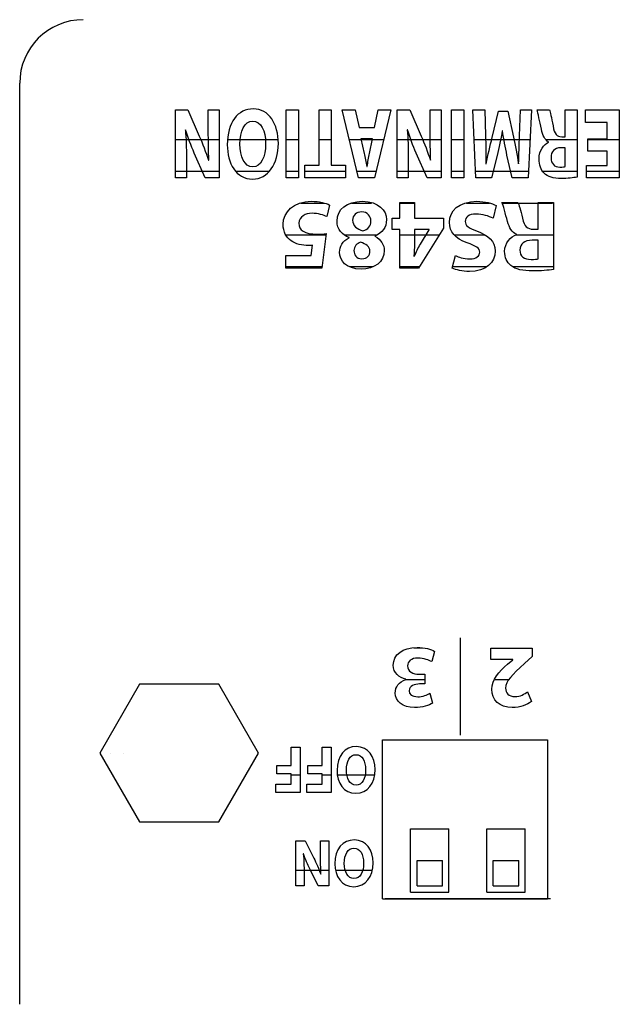
# Model space of a CAD drawing. Extents: x 1493 to 2026, y 480 to 1176.
# Drawn here: x 1877 to 1877, y 960 to 960 of the extents above; entities that cross this region are included whole.
import ezdxf

# ---------------------------------------------------------------- set-up
doc = ezdxf.new("R2010")
doc.units = 0
doc.header["$MEASUREMENT"] = 0
doc.layers.add('001', color=7, linetype='CONTINUOUS')

msp = doc.modelspace()

# ---------------------------------------------------------------- linework, layer by layer
at = {"layer": '001'}
for p, q in [((1876.518117, 959.848046), (1876.518117, 959.869618)), ((1876.524361, 959.868991), (1876.524643, 959.868991)), ((1876.524361, 959.867399), (1876.524361, 959.868991)), ((1876.524643, 959.868991), (1876.524643, 959.867399)), ((1876.525133, 959.868991), (1876.525415, 959.868991)), ((1876.525133, 959.867701), (1876.525133, 959.868991)), ((1876.525415, 959.868991), (1876.525415, 959.867701)), ((1876.525669, 959.868991), (1876.525972, 959.868991)), ((1876.526055, 959.867399), (1876.525669, 959.868991)), ((1876.525972, 959.868991), (1876.526068, 959.868582)), ((1876.526805, 959.868991), (1876.526424, 959.867399)), ((1876.526424, 959.868582), (1876.526513, 959.868991)), ((1876.526513, 959.868991), (1876.526805, 959.868991)), ((1876.528233, 959.868991), (1876.528515, 959.868991)), ((1876.528233, 959.867399), (1876.528233, 959.868991)), ((1876.528515, 959.868991), (1876.528515, 959.867399)), ((1876.531365, 959.868991), (1876.532159, 959.868991)), ((1876.531365, 959.868696), (1876.531365, 959.868991)), ((1876.532159, 959.868991), (1876.532159, 959.867399)), ((1876.531877, 959.868696), (1876.531365, 959.868696)), ((1876.531877, 959.868318), (1876.531877, 959.868696)), ((1876.526068, 959.868582), (1876.526424, 959.868582)), ((1876.521762, 959.868298), (1876.522792, 959.868298)), ((1876.522993, 959.868298), (1876.524163, 959.868298)), ((1876.524361, 959.868298), (1876.524643, 959.868298)), ((1876.525133, 959.868298), (1876.525415, 959.868298)), ((1876.525837, 959.868298), (1876.526639, 959.868298)), ((1876.526958, 959.868298), (1876.527989, 959.868298)), ((1876.528233, 959.868298), (1876.528515, 959.868298)), ((1876.528762, 959.868298), (1876.530071, 959.868298)), ((1876.53044, 959.868298), (1876.531173, 959.868298)), ((1876.531419, 959.868025), (1876.531419, 959.868318)), ((1876.531419, 959.868318), (1876.531877, 959.868318)), ((1876.531419, 959.868298), (1876.532159, 959.868298)), ((1876.531877, 959.868025), (1876.531419, 959.868025)), ((1876.531877, 959.867694), (1876.531877, 959.868025)), ((1876.524793, 959.867701), (1876.525133, 959.867701)), ((1876.524793, 959.867399), (1876.524793, 959.867701)), ((1876.525415, 959.867701), (1876.52575, 959.867701)), ((1876.52575, 959.867701), (1876.52575, 959.867399)), ((1876.531391, 959.867694), (1876.531877, 959.867694)), ((1876.531391, 959.867399), (1876.531391, 959.867694)), ((1876.521762, 959.867555), (1876.522792, 959.867555)), ((1876.523189, 959.867555), (1876.523948, 959.867555)), ((1876.524361, 959.867555), (1876.524643, 959.867555)), ((1876.524793, 959.867555), (1876.52575, 959.867555)), ((1876.526017, 959.867555), (1876.526461, 959.867555)), ((1876.526958, 959.867555), (1876.527989, 959.867555)), ((1876.528233, 959.867555), (1876.528515, 959.867555)), ((1876.528794, 959.867555), (1876.530034, 959.867555)), ((1876.530362, 959.867555), (1876.531173, 959.867555)), ((1876.531391, 959.867555), (1876.532159, 959.867555)), ((1876.524643, 959.867399), (1876.524361, 959.867399)), ((1876.52575, 959.867399), (1876.524793, 959.867399)), ((1876.526424, 959.867399), (1876.526055, 959.867399)), ((1876.528515, 959.867399), (1876.528233, 959.867399)), ((1876.532159, 959.867399), (1876.531391, 959.867399)), ((1876.524701, 959.866811), (1876.525247, 959.866811)), ((1876.525887, 959.866811), (1876.526356, 959.866811)), ((1876.52702, 959.866826), (1876.52736, 959.866826)), ((1876.52702, 959.86646), (1876.52702, 959.866826)), ((1876.52702, 959.866811), (1876.52736, 959.866811)), ((1876.52736, 959.866826), (1876.52736, 959.86646)), ((1876.528583, 959.866811), (1876.529118, 959.866811)), ((1876.529418, 959.866811), (1876.530592, 959.866811)), ((1876.526836, 959.86646), (1876.52702, 959.86646)), ((1876.526836, 959.866191), (1876.526836, 959.86646)), ((1876.52736, 959.86646), (1876.52804, 959.86646)), ((1876.52804, 959.86646), (1876.52804, 959.866226)), ((1876.52702, 959.866191), (1876.526836, 959.866191)), ((1876.52702, 959.86529), (1876.52702, 959.866191)), ((1876.52804, 959.866226), (1876.527459, 959.86529)), ((1876.524351, 959.866067), (1876.525283, 959.866067)), ((1876.525715, 959.866067), (1876.526486, 959.866067)), ((1876.52702, 959.866067), (1876.527941, 959.866067)), ((1876.528302, 959.866067), (1876.529005, 959.866067)), ((1876.52974, 959.866067), (1876.530615, 959.866067)), ((1876.524349, 959.865323), (1876.525182, 959.865323)), ((1876.525845, 959.865323), (1876.526377, 959.865323)), ((1876.52702, 959.865323), (1876.527479, 959.865323)), ((1876.527459, 959.86529), (1876.52702, 959.86529)), ((1876.528255, 959.865323), (1876.529059, 959.865323)), ((1876.52966, 959.865323), (1876.530615, 959.865323)), ((1876.528439, 959.854348), (1876.528439, 959.85663)), ((1876.527347, 959.856396), (1876.52755, 959.856396)), ((1876.520925, 959.855541), (1876.519995, 959.853931)), ((1876.522784, 959.855541), (1876.520925, 959.855541)), ((1876.523713, 959.853931), (1876.522784, 959.855541)), ((1876.527161, 959.855652), (1876.527604, 959.855652)), ((1876.529242, 959.855652), (1876.529579, 959.855652)), ((1876.526613, 959.854236), (1876.53048, 959.854236)), ((1876.526613, 959.850518), (1876.526613, 959.854236)), ((1876.53048, 959.854236), (1876.53048, 959.850518)), ((1876.519995, 959.853931), (1876.520925, 959.852321)), ((1876.522784, 959.852321), (1876.523713, 959.853931)), ((1876.524474, 959.854065), (1876.524685, 959.854065)), ((1876.524474, 959.853638), (1876.524474, 959.854065)), ((1876.524685, 959.854065), (1876.524685, 959.853004)), ((1876.525199, 959.854065), (1876.52541, 959.854065)), ((1876.525199, 959.853638), (1876.525199, 959.854065)), ((1876.52541, 959.854065), (1876.52541, 959.853004)), ((1876.52414, 959.853638), (1876.524474, 959.853638)), ((1876.52414, 959.853443), (1876.52414, 959.853638)), ((1876.524866, 959.853638), (1876.525199, 959.853638)), ((1876.524866, 959.853443), (1876.524866, 959.853638)), ((1876.524474, 959.853443), (1876.52414, 959.853443)), ((1876.524474, 959.853201), (1876.524474, 959.853443)), ((1876.524474, 959.85342), (1876.524685, 959.85342)), ((1876.525199, 959.853443), (1876.524866, 959.853443)), ((1876.525199, 959.853201), (1876.525199, 959.853443)), ((1876.525199, 959.85342), (1876.52541, 959.85342)), ((1876.525562, 959.85342), (1876.526423, 959.85342)), ((1876.524117, 959.853201), (1876.524474, 959.853201)), ((1876.524117, 959.853004), (1876.524117, 959.853201)), ((1876.524843, 959.853201), (1876.525199, 959.853201)), ((1876.524843, 959.853004), (1876.524843, 959.853201)), ((1876.524685, 959.853004), (1876.524117, 959.853004)), ((1876.52541, 959.853004), (1876.524843, 959.853004)), ((1876.520925, 959.852321), (1876.522784, 959.852321)), ((1876.524583, 959.851188), (1876.525358, 959.851188)), ((1876.525516, 959.851188), (1876.526372, 959.851188)), ((1876.526613, 959.850518), (1876.53048, 959.850518))]:
    msp.add_line(p, q, dxfattribs=at)
for points in [[(1876.527273, 959.852159), (1876.528166, 959.852159)], [(1876.527273, 959.850671), (1876.527273, 959.852159)], [(1876.528166, 959.850671), (1876.528166, 959.852159)], [(1876.529059, 959.852159), (1876.529951, 959.852159)], [(1876.529059, 959.850671), (1876.529059, 959.852159)], [(1876.529951, 959.850671), (1876.529951, 959.852159)], [(1876.527422, 959.851415), (1876.528017, 959.851415)], [(1876.527422, 959.85082), (1876.527422, 959.851415)], [(1876.528017, 959.85082), (1876.528017, 959.851415)], [(1876.529207, 959.851415), (1876.529803, 959.851415)], [(1876.529207, 959.85082), (1876.529207, 959.851415)], [(1876.529803, 959.85082), (1876.529803, 959.851415)], [(1876.527273, 959.850671), (1876.528166, 959.850671)], [(1876.527422, 959.85082), (1876.528017, 959.85082)], [(1876.529059, 959.850671), (1876.529951, 959.850671)], [(1876.529207, 959.85082), (1876.529803, 959.85082)], [(1876.526678, 959.850522), (1876.530546, 959.850522)]]:
    msp.add_lwpolyline(points, dxfattribs=at)
for points in [[(1876.519605, 959.871105), (1876.518783, 959.871105), (1876.518117, 959.87044), (1876.518117, 959.869618)], [(1876.521762, 959.868991), (1876.521762, 959.868991), (1876.522058, 959.868991), (1876.522058, 959.868991)], [(1876.521762, 959.867399), (1876.521762, 959.867399), (1876.521762, 959.868991), (1876.521762, 959.868991)], [(1876.522058, 959.868991), (1876.522058, 959.868991), (1876.522323, 959.868377), (1876.522323, 959.868377)], [(1876.522534, 959.868991), (1876.522534, 959.868991), (1876.522792, 959.868991), (1876.522792, 959.868991)], [(1876.522534, 959.868511), (1876.522534, 959.868511), (1876.522534, 959.868991), (1876.522534, 959.868991)], [(1876.522792, 959.868991), (1876.522792, 959.868991), (1876.522792, 959.867399), (1876.522792, 959.867399)], [(1876.526958, 959.868991), (1876.526958, 959.868991), (1876.527254, 959.868991), (1876.527254, 959.868991)], [(1876.526958, 959.867399), (1876.526958, 959.867399), (1876.526958, 959.868991), (1876.526958, 959.868991)], [(1876.527254, 959.868991), (1876.527254, 959.868991), (1876.52752, 959.868377), (1876.52752, 959.868377)], [(1876.52773, 959.868991), (1876.52773, 959.868991), (1876.527989, 959.868991), (1876.527989, 959.868991)], [(1876.52773, 959.868511), (1876.52773, 959.868511), (1876.52773, 959.868991), (1876.52773, 959.868991)], [(1876.527989, 959.868991), (1876.527989, 959.868991), (1876.527989, 959.867399), (1876.527989, 959.867399)], [(1876.528732, 959.868991), (1876.528732, 959.868991), (1876.529007, 959.868991), (1876.529007, 959.868991)], [(1876.5288, 959.867399), (1876.5288, 959.867399), (1876.528732, 959.868991), (1876.528732, 959.868991)], [(1876.529007, 959.868991), (1876.529007, 959.868991), (1876.529026, 959.868382), (1876.529026, 959.868382)], [(1876.529181, 959.868344), (1876.529181, 959.868344), (1876.529332, 959.868965), (1876.529332, 959.868965)], [(1876.529332, 959.868965), (1876.529332, 959.868965), (1876.529552, 959.868965), (1876.529552, 959.868965)], [(1876.529552, 959.868965), (1876.529552, 959.868965), (1876.529684, 959.868351), (1876.529684, 959.868351)], [(1876.529823, 959.868386), (1876.529823, 959.868386), (1876.529845, 959.868991), (1876.529845, 959.868991)], [(1876.529845, 959.868991), (1876.529845, 959.868991), (1876.530105, 959.868991), (1876.530105, 959.868991)], [(1876.530105, 959.868991), (1876.530105, 959.868991), (1876.530026, 959.867399), (1876.530026, 959.867399)], [(1876.530233, 959.868991), (1876.530233, 959.868991), (1876.530521, 959.868991), (1876.530521, 959.868991)], [(1876.530335, 959.868542), (1876.530296, 959.868722), (1876.530257, 959.868929), (1876.530233, 959.868991)], [(1876.530521, 959.868991), (1876.530542, 959.868944), (1876.530571, 959.868816), (1876.530608, 959.86862)], [(1876.530894, 959.868991), (1876.530894, 959.868991), (1876.531173, 959.868991), (1876.531173, 959.868991)], [(1876.530894, 959.868365), (1876.530894, 959.868365), (1876.530894, 959.868991), (1876.530894, 959.868991)], [(1876.531173, 959.868991), (1876.531173, 959.868991), (1876.531173, 959.86742), (1876.531173, 959.86742)], [(1876.530608, 959.86862), (1876.530641, 959.868421), (1876.530695, 959.868367), (1876.53081, 959.868365)], [(1876.521997, 959.868528), (1876.522015, 959.868318), (1876.522021, 959.868103), (1876.522021, 959.867862)], [(1876.522002, 959.868528), (1876.522002, 959.868528), (1876.521997, 959.868528), (1876.521997, 959.868528)], [(1876.522205, 959.867982), (1876.522131, 959.86815), (1876.522058, 959.868348), (1876.522002, 959.868528)], [(1876.522545, 959.867817), (1876.522538, 959.868027), (1876.522534, 959.868252), (1876.522534, 959.868511)], [(1876.527193, 959.868528), (1876.527211, 959.868318), (1876.527217, 959.868103), (1876.527217, 959.867862)], [(1876.527198, 959.868528), (1876.527198, 959.868528), (1876.527193, 959.868528), (1876.527193, 959.868528)], [(1876.527401, 959.867982), (1876.527328, 959.86815), (1876.527254, 959.868348), (1876.527198, 959.868528)], [(1876.527741, 959.867817), (1876.527734, 959.868027), (1876.52773, 959.868252), (1876.52773, 959.868511)], [(1876.529026, 959.868382), (1876.529031, 959.86819), (1876.529037, 959.867958), (1876.529037, 959.867727)], [(1876.529419, 959.868499), (1876.529384, 959.868315), (1876.529341, 959.868105), (1876.529301, 959.867928)], [(1876.529424, 959.868499), (1876.529424, 959.868499), (1876.529419, 959.868499), (1876.529419, 959.868499)], [(1876.529529, 959.86793), (1876.529491, 959.868112), (1876.529452, 959.868313), (1876.529424, 959.868499)], [(1876.529801, 959.867727), (1876.529808, 959.867942), (1876.529814, 959.868188), (1876.529823, 959.868386)], [(1876.530501, 959.868244), (1876.530414, 959.868289), (1876.530366, 959.868396), (1876.530335, 959.868542)], [(1876.522323, 959.868377), (1876.522397, 959.868206), (1876.522478, 959.868001), (1876.522539, 959.867814)], [(1876.526383, 959.868313), (1876.526383, 959.868313), (1876.526108, 959.868313), (1876.526108, 959.868313)], [(1876.526108, 959.868313), (1876.526108, 959.868313), (1876.526186, 959.867975), (1876.526186, 959.867975)], [(1876.52631, 959.867975), (1876.52631, 959.867975), (1876.526383, 959.868313), (1876.526383, 959.868313)], [(1876.52752, 959.868377), (1876.527593, 959.868206), (1876.527675, 959.868001), (1876.527736, 959.867814)], [(1876.529042, 959.867727), (1876.529081, 959.86793), (1876.529133, 959.868157), (1876.529181, 959.868344)], [(1876.529684, 959.868351), (1876.529725, 959.868162), (1876.529767, 959.867935), (1876.529797, 959.867727)], [(1876.530501, 959.868237), (1876.530501, 959.868237), (1876.530501, 959.868244), (1876.530501, 959.868244)], [(1876.53081, 959.868365), (1876.53081, 959.868365), (1876.530894, 959.868365), (1876.530894, 959.868365)], [(1876.522464, 959.867399), (1876.522464, 959.867399), (1876.522205, 959.867982), (1876.522205, 959.867982)], [(1876.526186, 959.867975), (1876.526208, 959.86788), (1876.52623, 959.867762), (1876.526249, 959.867668)], [(1876.526253, 959.867668), (1876.526271, 959.867762), (1876.526289, 959.867883), (1876.52631, 959.867975)], [(1876.52766, 959.867399), (1876.52766, 959.867399), (1876.527401, 959.867982), (1876.527401, 959.867982)], [(1876.529301, 959.867928), (1876.529301, 959.867928), (1876.529167, 959.867399), (1876.529167, 959.867399)], [(1876.529651, 959.867399), (1876.529651, 959.867399), (1876.529529, 959.86793), (1876.529529, 959.86793)], [(1876.530894, 959.868105), (1876.530894, 959.868105), (1876.530784, 959.868105), (1876.530784, 959.868105)], [(1876.530894, 959.867665), (1876.530894, 959.867665), (1876.530894, 959.868105), (1876.530894, 959.868105)], [(1876.522021, 959.867862), (1876.522021, 959.867862), (1876.522021, 959.867399), (1876.522021, 959.867399)], [(1876.522539, 959.867814), (1876.522539, 959.867814), (1876.522545, 959.867817), (1876.522545, 959.867817)], [(1876.527217, 959.867862), (1876.527217, 959.867862), (1876.527217, 959.867399), (1876.527217, 959.867399)], [(1876.527736, 959.867814), (1876.527736, 959.867814), (1876.527741, 959.867817), (1876.527741, 959.867817)], [(1876.529037, 959.867727), (1876.529037, 959.867727), (1876.529042, 959.867727), (1876.529042, 959.867727)], [(1876.529797, 959.867727), (1876.529797, 959.867727), (1876.529801, 959.867727), (1876.529801, 959.867727)], [(1876.526249, 959.867668), (1876.526249, 959.867668), (1876.526253, 959.867668), (1876.526253, 959.867668)], [(1876.530767, 959.867654), (1876.530835, 959.867654), (1876.530874, 959.867661), (1876.530894, 959.867665)], [(1876.522021, 959.867399), (1876.522021, 959.867399), (1876.521762, 959.867399), (1876.521762, 959.867399)], [(1876.522792, 959.867399), (1876.522792, 959.867399), (1876.522464, 959.867399), (1876.522464, 959.867399)], [(1876.527217, 959.867399), (1876.527217, 959.867399), (1876.526958, 959.867399), (1876.526958, 959.867399)], [(1876.527989, 959.867399), (1876.527989, 959.867399), (1876.52766, 959.867399), (1876.52766, 959.867399)], [(1876.529167, 959.867399), (1876.529167, 959.867399), (1876.5288, 959.867399), (1876.5288, 959.867399)], [(1876.530026, 959.867399), (1876.530026, 959.867399), (1876.529651, 959.867399), (1876.529651, 959.867399)], [(1876.529412, 959.866826), (1876.529412, 959.866826), (1876.529781, 959.866826), (1876.529781, 959.866826)], [(1876.529542, 959.866377), (1876.529492, 959.866557), (1876.529443, 959.866765), (1876.529412, 959.866826)], [(1876.529781, 959.866826), (1876.529807, 959.866779), (1876.529845, 959.866651), (1876.529892, 959.866455)], [(1876.530258, 959.866826), (1876.530258, 959.866826), (1876.530615, 959.866826), (1876.530615, 959.866826)], [(1876.530258, 959.8662), (1876.530258, 959.8662), (1876.530258, 959.866826), (1876.530258, 959.866826)], [(1876.530615, 959.866826), (1876.530615, 959.866826), (1876.530615, 959.865255), (1876.530615, 959.865255)], [(1876.525374, 959.866765), (1876.525374, 959.866765), (1876.52531, 959.866495), (1876.52531, 959.866495)], [(1876.529276, 959.866753), (1876.529276, 959.866753), (1876.529202, 959.866455), (1876.529202, 959.866455)], [(1876.525914, 959.866413), (1876.525914, 959.866278), (1876.526014, 959.866198), (1876.526156, 959.86616)], [(1876.526156, 959.86616), (1876.526274, 959.866193), (1876.526342, 959.866278), (1876.526342, 959.866389)], [(1876.529755, 959.86608), (1876.529644, 959.866124), (1876.529582, 959.866231), (1876.529542, 959.866377)], [(1876.529892, 959.866455), (1876.529934, 959.866257), (1876.530003, 959.866202), (1876.53015, 959.8662)], [(1876.525296, 959.866096), (1876.525296, 959.866096), (1876.525194, 959.86529), (1876.525194, 959.86529)], [(1876.527705, 959.866191), (1876.527705, 959.866191), (1876.52736, 959.866191), (1876.52736, 959.866191)], [(1876.52736, 959.866191), (1876.52736, 959.866191), (1876.52736, 959.86585), (1876.52736, 959.86585)], [(1876.5275, 959.86585), (1876.5275, 959.86585), (1876.527705, 959.866186), (1876.527705, 959.866186)], [(1876.527705, 959.866186), (1876.527705, 959.866186), (1876.527705, 959.866191), (1876.527705, 959.866191)], [(1876.529755, 959.866072), (1876.529755, 959.866072), (1876.529755, 959.86608), (1876.529755, 959.86608)], [(1876.53015, 959.8662), (1876.53015, 959.8662), (1876.530258, 959.8662), (1876.530258, 959.8662)], [(1876.525829, 959.865997), (1876.525829, 959.865997), (1876.525829, 959.866004), (1876.525829, 959.866004)], [(1876.526319, 959.865685), (1876.526319, 959.865789), (1876.526224, 959.865855), (1876.526101, 959.865893)], [(1876.526434, 959.866039), (1876.526434, 959.866039), (1876.526434, 959.866032), (1876.526434, 959.866032)], [(1876.52736, 959.86585), (1876.52736, 959.865758), (1876.527355, 959.865664), (1876.527348, 959.865564)], [(1876.527358, 959.865564), (1876.527407, 959.865664), (1876.527447, 959.865753), (1876.5275, 959.86585)], [(1876.530258, 959.86594), (1876.530258, 959.86594), (1876.530116, 959.86594), (1876.530116, 959.86594)], [(1876.530258, 959.865501), (1876.530258, 959.865501), (1876.530258, 959.86594), (1876.530258, 959.86594)], [(1876.524944, 959.865586), (1876.524944, 959.865586), (1876.524977, 959.865822), (1876.524977, 959.865822)], [(1876.524349, 959.86529), (1876.524349, 959.86529), (1876.524349, 959.865586), (1876.524349, 959.865586)], [(1876.524349, 959.865586), (1876.524349, 959.865586), (1876.524944, 959.865586), (1876.524944, 959.865586)], [(1876.527348, 959.865564), (1876.527348, 959.865564), (1876.527358, 959.865564), (1876.527358, 959.865564)], [(1876.528246, 959.865288), (1876.528246, 959.865288), (1876.528326, 959.865579), (1876.528326, 959.865579)], [(1876.530095, 959.865489), (1876.530182, 959.865489), (1876.530232, 959.865496), (1876.530258, 959.865501)], [(1876.525194, 959.86529), (1876.525194, 959.86529), (1876.524349, 959.86529), (1876.524349, 959.86529)], [(1876.52783, 959.85631), (1876.52783, 959.85631), (1876.527765, 959.856071), (1876.527765, 959.856071)], [(1876.529151, 959.856383), (1876.529151, 959.856383), (1876.530118, 959.856383), (1876.530118, 959.856383)], [(1876.529151, 959.856121), (1876.529151, 959.856121), (1876.529151, 959.856383), (1876.529151, 959.856383)], [(1876.530118, 959.85619), (1876.530118, 959.85619), (1876.529942, 959.856031), (1876.529942, 959.856031)], [(1876.530118, 959.856383), (1876.530118, 959.856383), (1876.530118, 959.85619), (1876.530118, 959.85619)], [(1876.529665, 959.856121), (1876.529665, 959.856121), (1876.529151, 959.856121), (1876.529151, 959.856121)], [(1876.529942, 959.856031), (1876.529644, 959.855764), (1876.529499, 959.855611), (1876.529495, 959.855452)], [(1876.529539, 959.856012), (1876.529539, 959.856012), (1876.529665, 959.856117), (1876.529665, 959.856117)], [(1876.529665, 959.856117), (1876.529665, 959.856117), (1876.529665, 959.856121), (1876.529665, 959.856121)], [(1876.527473, 959.855777), (1876.527473, 959.855777), (1876.527604, 959.855777), (1876.527604, 959.855777)], [(1876.527604, 959.855777), (1876.527604, 959.855777), (1876.527604, 959.855548), (1876.527604, 959.855548)], [(1876.527163, 959.855653), (1876.527163, 959.855653), (1876.527163, 959.855657), (1876.527163, 959.855657)], [(1876.527604, 959.855548), (1876.527604, 959.855548), (1876.52748, 959.855548), (1876.52748, 959.855548)], [(1876.527723, 959.85533), (1876.527723, 959.85533), (1876.527788, 959.855099), (1876.527788, 959.855099)], [(1876.530011, 959.855366), (1876.530011, 959.855366), (1876.530101, 959.855137), (1876.530101, 959.855137)], [(1876.520244, 959.853931), (1876.520244, 959.853931), (1876.520244, 959.853931), (1876.520244, 959.853931)], [(1876.520244, 959.853931), (1876.520244, 959.853931), (1876.520244, 959.853931), (1876.520244, 959.853931)], [(1876.520553, 959.853931), (1876.520553, 959.853931), (1876.520553, 959.853931), (1876.520553, 959.853931)], [(1876.520553, 959.853931), (1876.520553, 959.853931), (1876.520553, 959.853931), (1876.520553, 959.853931)], [(1876.524583, 959.851878), (1876.524583, 959.851878), (1876.524805, 959.851878), (1876.524805, 959.851878)], [(1876.524583, 959.850817), (1876.524583, 959.850817), (1876.524583, 959.851878), (1876.524583, 959.851878)], [(1876.524805, 959.851878), (1876.524805, 959.851878), (1876.525005, 959.851469), (1876.525005, 959.851469)], [(1876.525163, 959.851878), (1876.525163, 959.851878), (1876.525358, 959.851878), (1876.525358, 959.851878)], [(1876.525163, 959.851559), (1876.525163, 959.851559), (1876.525163, 959.851878), (1876.525163, 959.851878)], [(1876.525358, 959.851878), (1876.525358, 959.851878), (1876.525358, 959.850817), (1876.525358, 959.850817)], [(1876.524759, 959.85157), (1876.524773, 959.85143), (1876.524777, 959.851286), (1876.524777, 959.851126)], [(1876.524763, 959.85157), (1876.524763, 959.85157), (1876.524759, 959.85157), (1876.524759, 959.85157)], [(1876.524916, 959.851206), (1876.52486, 959.851318), (1876.524805, 959.85145), (1876.524763, 959.85157)], [(1876.525172, 959.851096), (1876.525166, 959.851236), (1876.525163, 959.851385), (1876.525163, 959.851559)], [(1876.525005, 959.851469), (1876.525061, 959.851356), (1876.525122, 959.851219), (1876.525167, 959.851094)], [(1876.524777, 959.851126), (1876.524777, 959.851126), (1876.524777, 959.850817), (1876.524777, 959.850817)], [(1876.52511, 959.850817), (1876.52511, 959.850817), (1876.524916, 959.851206), (1876.524916, 959.851206)], [(1876.525167, 959.851094), (1876.525167, 959.851094), (1876.525172, 959.851096), (1876.525172, 959.851096)], [(1876.524777, 959.850817), (1876.524777, 959.850817), (1876.524583, 959.850817), (1876.524583, 959.850817)], [(1876.525358, 959.850817), (1876.525358, 959.850817), (1876.52511, 959.850817), (1876.52511, 959.850817)]]:
    msp.add_open_spline(points, degree=3, dxfattribs=at)
for points, knots in [([(1876.522978, 959.868178), (1876.522978, 959.8687), (1876.523225, 959.869017), (1876.523589, 959.869017), (1876.523958, 959.869017), (1876.524174, 959.86866), (1876.524174, 959.868206), (1876.524174, 959.867729), (1876.523936, 959.867373), (1876.523568, 959.867373), (1876.523186, 959.867373), (1876.522978, 959.867739), (1876.522978, 959.868178)], [0, 0, 0, 0, 1, 1, 1, 2, 2, 2, 3, 3, 3, 4, 4, 4, 4]), ([(1876.523877, 959.8682), (1876.523877, 959.868511), (1876.523762, 959.868731), (1876.523574, 959.868731), (1876.523384, 959.868731), (1876.523275, 959.868499), (1876.523275, 959.86819), (1876.523275, 959.867904), (1876.523382, 959.867659), (1876.523576, 959.867659), (1876.523766, 959.867659), (1876.523877, 959.86789), (1876.523877, 959.8682)], [0, 0, 0, 0, 1, 1, 1, 2, 2, 2, 3, 3, 3, 4, 4, 4, 4]), ([(1876.530396, 959.867512), (1876.530322, 959.867588), (1876.530281, 959.867699), (1876.530281, 959.867845), (1876.530281, 959.868048), (1876.530394, 959.868188), (1876.530501, 959.868237)], [2, 2, 2, 2, 3, 3, 3, 4, 4, 4, 4]), ([(1876.530784, 959.868105), (1876.530643, 959.868105), (1876.53056, 959.868015), (1876.53056, 959.867876), (1876.53056, 959.867729), (1876.530638, 959.867656), (1876.530767, 959.867654)], [1, 1, 1, 1, 2, 2, 2, 3, 3, 3, 3]), ([(1876.531173, 959.86742), (1876.531083, 959.867401), (1876.530948, 959.867387), (1876.530798, 959.867387), (1876.530614, 959.867387), (1876.530485, 959.867422), (1876.530396, 959.867512)], [0, 0, 0, 0, 1, 1, 1, 2, 2, 2, 2]), ([(1876.524474, 959.865928), (1876.524358, 959.866006), (1876.524287, 959.866134), (1876.524287, 959.866313), (1876.524287, 959.866599), (1876.524533, 959.866852), (1876.524946, 959.866852), (1876.525133, 959.866852), (1876.525289, 959.866809), (1876.525374, 959.866765)], [4, 4, 4, 4, 5, 5, 5, 6, 6, 6, 7, 7, 7, 7]), ([(1876.525829, 959.866004), (1876.52568, 959.866061), (1876.525548, 959.866188), (1876.525548, 959.866387), (1876.525548, 959.866665), (1876.525782, 959.866852), (1876.526139, 959.866852), (1876.526529, 959.866852), (1876.526708, 959.866632), (1876.526708, 959.866425), (1876.526708, 959.86624), (1876.526602, 959.866113), (1876.526434, 959.866039)], [5, 5, 5, 5, 6, 6, 6, 7, 7, 7, 8, 8, 8, 9, 9, 9, 9]), ([(1876.528595, 959.865881), (1876.528314, 959.865985), (1876.528182, 959.866131), (1876.528182, 959.866356), (1876.528182, 959.866623), (1876.528387, 959.866852), (1876.528825, 959.866852), (1876.529007, 959.866852), (1876.529186, 959.866803), (1876.529276, 959.866753)], [10, 10, 10, 10, 11, 11, 11, 12, 12, 12, 13, 13, 13, 13]), ([(1876.52531, 959.866495), (1876.525242, 959.866528), (1876.525102, 959.866571), (1876.524963, 959.866571), (1876.524814, 959.866571), (1876.524656, 959.8665), (1876.524656, 959.866337), (1876.524656, 959.866179), (1876.524781, 959.866082), (1876.525088, 959.866082), (1876.525173, 959.866082), (1876.525232, 959.866087), (1876.525296, 959.866096)], [8, 8, 8, 8, 9, 9, 9, 10, 10, 10, 11, 11, 11, 12, 12, 12, 12]), ([(1876.526342, 959.866389), (1876.526345, 959.8665), (1876.526259, 959.866604), (1876.526125, 959.866604), (1876.525997, 959.866604), (1876.525914, 959.866521), (1876.525914, 959.866413)], [2, 2, 2, 2, 3, 3, 3, 4, 4, 4, 4]), ([(1876.529202, 959.866455), (1876.529105, 959.866505), (1876.528957, 959.866554), (1876.528803, 959.866554), (1876.528638, 959.866554), (1876.52855, 959.866486), (1876.52855, 959.866382), (1876.52855, 959.866283), (1876.528626, 959.866226), (1876.528817, 959.866157)], [0, 0, 0, 0, 1, 1, 1, 2, 2, 2, 3, 3, 3, 3]), ([(1876.528817, 959.866157), (1876.529082, 959.866065), (1876.529255, 959.865919), (1876.529255, 959.865687), (1876.529255, 959.865416), (1876.529028, 959.865208), (1876.528652, 959.865208), (1876.528472, 959.865208), (1876.52834, 959.865245), (1876.528246, 959.865288)], [3, 3, 3, 3, 4, 4, 4, 5, 5, 5, 6, 6, 6, 6]), ([(1876.524977, 959.865822), (1876.524944, 959.865817), (1876.524916, 959.865817), (1876.524878, 959.865817), (1876.524731, 959.865817), (1876.524583, 959.86585), (1876.524474, 959.865928)], [2, 2, 2, 2, 3, 3, 3, 4, 4, 4, 4]), ([(1876.526434, 959.866032), (1876.526583, 959.865957), (1876.526656, 959.865831), (1876.526656, 959.865697), (1876.526656, 959.865437), (1876.526422, 959.865264), (1876.526115, 959.865264), (1876.525756, 959.865264), (1876.525607, 959.865472), (1876.525607, 959.865659), (1876.525607, 959.865791), (1876.525678, 959.865921), (1876.525829, 959.865997)], [0, 0, 0, 0, 1, 1, 1, 2, 2, 2, 3, 3, 3, 4, 4, 4, 4]), ([(1876.526101, 959.865893), (1876.526018, 959.865869), (1876.525945, 959.865794), (1876.525945, 959.865697), (1876.525945, 959.865602), (1876.526, 959.865508), (1876.526132, 959.865508), (1876.526255, 959.865508), (1876.526319, 959.865588), (1876.526319, 959.865685)], [1, 1, 1, 1, 2, 2, 2, 3, 3, 3, 4, 4, 4, 4]), ([(1876.528326, 959.865579), (1876.52839, 959.865548), (1876.528503, 959.865503), (1876.528659, 959.865503), (1876.528815, 959.865503), (1876.528891, 959.865574), (1876.528891, 959.865657), (1876.528891, 959.865758), (1876.528801, 959.865803), (1876.528595, 959.865881)], [7, 7, 7, 7, 8, 8, 8, 9, 9, 9, 10, 10, 10, 10]), ([(1876.52962, 959.865347), (1876.529526, 959.865423), (1876.529474, 959.865534), (1876.529474, 959.86568), (1876.529474, 959.865883), (1876.529618, 959.866023), (1876.529755, 959.866072)], [2, 2, 2, 2, 3, 3, 3, 4, 4, 4, 4]), ([(1876.530116, 959.86594), (1876.529937, 959.86594), (1876.529831, 959.86585), (1876.529831, 959.865711), (1876.529831, 959.865564), (1876.52993, 959.865491), (1876.530095, 959.865489)], [1, 1, 1, 1, 2, 2, 2, 3, 3, 3, 3]), ([(1876.530615, 959.865255), (1876.530499, 959.865236), (1876.530327, 959.865222), (1876.530135, 959.865222), (1876.529899, 959.865222), (1876.529734, 959.865257), (1876.52962, 959.865347)], [0, 0, 0, 0, 1, 1, 1, 2, 2, 2, 2]), ([(1876.527163, 959.855657), (1876.526999, 959.855687), (1876.526867, 959.85581), (1876.526867, 959.855989), (1876.526867, 959.85623), (1876.527079, 959.856406), (1876.527425, 959.856406), (1876.527602, 959.856406), (1876.52775, 959.85636), (1876.52783, 959.85631)], [14, 14, 14, 14, 15, 15, 15, 16, 16, 16, 17, 17, 17, 17]), ([(1876.527765, 959.856071), (1876.527708, 959.8561), (1876.527579, 959.856155), (1876.527448, 959.856155), (1876.527283, 959.856155), (1876.527199, 959.856075), (1876.527199, 959.855972), (1876.527199, 959.855838), (1876.527333, 959.855777), (1876.527473, 959.855777)], [0, 0, 0, 0, 1, 1, 1, 2, 2, 2, 3, 3, 3, 3]), ([(1876.530101, 959.855137), (1876.529998, 959.855059), (1876.529839, 959.854996), (1876.529654, 959.854996), (1876.529346, 959.854996), (1876.529176, 959.855177), (1876.529176, 959.855424), (1876.529176, 959.855653), (1876.529342, 959.855836), (1876.529539, 959.856012)], [6, 6, 6, 6, 7, 7, 7, 8, 8, 8, 9, 9, 9, 9]), ([(1876.527788, 959.855099), (1876.527706, 959.855047), (1876.527543, 959.854996), (1876.527366, 959.854996), (1876.527075, 959.854996), (1876.526913, 959.855149), (1876.526913, 959.855336), (1876.526913, 959.855481), (1876.526995, 959.855594), (1876.527163, 959.855653)], [10, 10, 10, 10, 11, 11, 11, 12, 12, 12, 13, 13, 13, 13]), ([(1876.52748, 959.855548), (1876.527373, 959.855546), (1876.527236, 959.855506), (1876.527236, 959.855391), (1876.527236, 959.855309), (1876.527304, 959.855248), (1876.527438, 959.855248), (1876.527549, 959.855248), (1876.527667, 959.855296), (1876.527723, 959.85533)], [6, 6, 6, 6, 7, 7, 7, 8, 8, 8, 9, 9, 9, 9]), ([(1876.529495, 959.855452), (1876.529495, 959.85534), (1876.529562, 959.855252), (1876.52972, 959.855252), (1876.529837, 959.855252), (1876.52994, 959.855311), (1876.530011, 959.855366)], [3, 3, 3, 3, 4, 4, 4, 5, 5, 5, 5]), ([(1876.525548, 959.853523), (1876.525548, 959.853871), (1876.525732, 959.854082), (1876.526004, 959.854082), (1876.526279, 959.854082), (1876.52644, 959.853845), (1876.52644, 959.853542), (1876.52644, 959.853225), (1876.526263, 959.852987), (1876.525989, 959.852987), (1876.525703, 959.852987), (1876.525548, 959.853231), (1876.525548, 959.853523)], [0, 0, 0, 0, 1, 1, 1, 2, 2, 2, 3, 3, 3, 4, 4, 4, 4]), ([(1876.526219, 959.853538), (1876.526219, 959.853745), (1876.526133, 959.853892), (1876.525993, 959.853892), (1876.525851, 959.853892), (1876.525769, 959.853737), (1876.525769, 959.853531), (1876.525769, 959.853341), (1876.525849, 959.853177), (1876.525994, 959.853177), (1876.526136, 959.853177), (1876.526219, 959.853332), (1876.526219, 959.853538)], [0, 0, 0, 0, 1, 1, 1, 2, 2, 2, 3, 3, 3, 4, 4, 4, 4]), ([(1876.525496, 959.851337), (1876.525496, 959.851684), (1876.525682, 959.851895), (1876.525956, 959.851895), (1876.526234, 959.851895), (1876.526396, 959.851658), (1876.526396, 959.851356), (1876.526396, 959.851038), (1876.526217, 959.8508), (1876.52594, 959.8508), (1876.525653, 959.8508), (1876.525496, 959.851044), (1876.525496, 959.851337)], [0, 0, 0, 0, 1, 1, 1, 2, 2, 2, 3, 3, 3, 4, 4, 4, 4]), ([(1876.526172, 959.851351), (1876.526172, 959.851559), (1876.526086, 959.851705), (1876.525944, 959.851705), (1876.525801, 959.851705), (1876.525719, 959.851551), (1876.525719, 959.851345), (1876.525719, 959.851154), (1876.5258, 959.85099), (1876.525946, 959.85099), (1876.526089, 959.85099), (1876.526172, 959.851145), (1876.526172, 959.851351)], [0, 0, 0, 0, 1, 1, 1, 2, 2, 2, 3, 3, 3, 4, 4, 4, 4])]:
    msp.add_open_spline(points, degree=3, knots=knots, dxfattribs=at)

doc.saveas('drawing.dxf')
